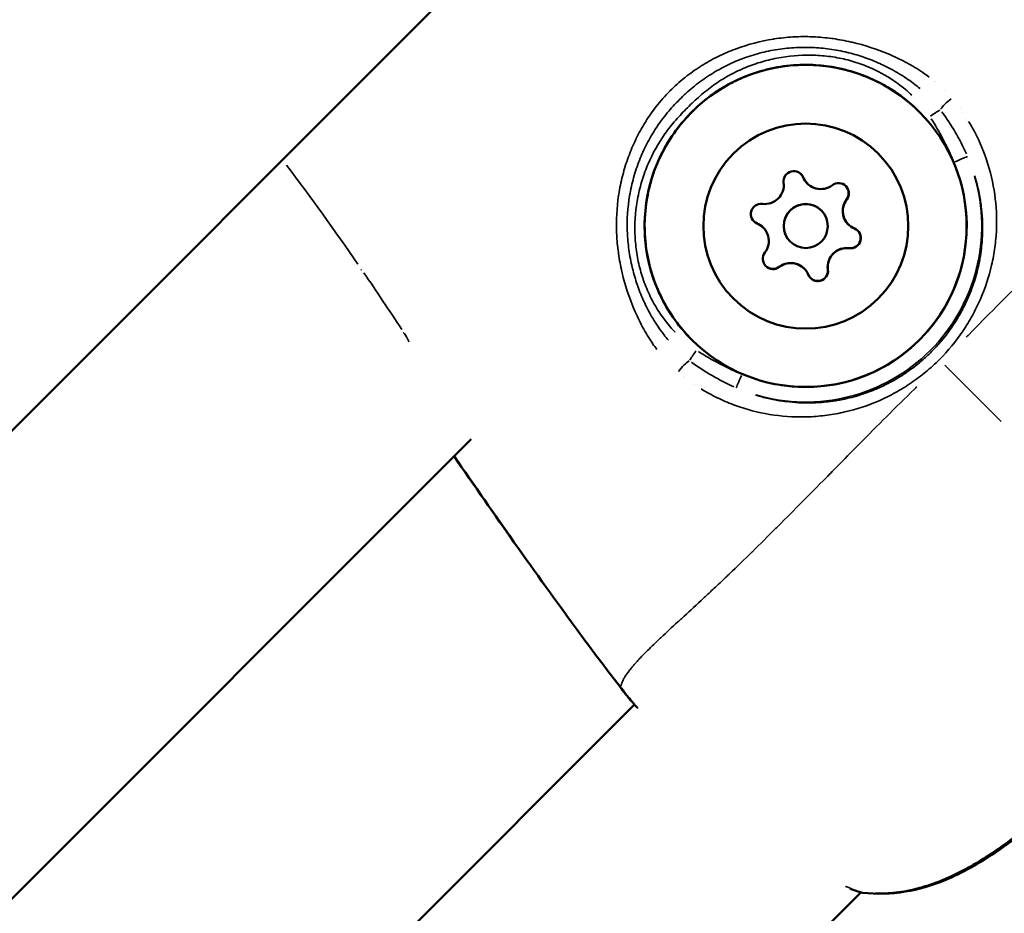
# Model space of a CAD drawing. Units: millimetres. Extents: x -946 to 40789, y 5 to 24329.
# Drawn here: x 7069 to 7136, y 6750 to 6811 of the extents above; entities that cross this region are included whole.
import ezdxf

# ---------------------------------------------------------------- set-up
doc = ezdxf.new("R2010")
doc.units = ezdxf.units.MM
doc.header["$MEASUREMENT"] = 0
doc.layers.add('Visible (ISO)', color=7, linetype='Continuous', lineweight=50)
doc.layers.add('Visible Narrow (ISO)', color=7, linetype='Continuous', lineweight=35)

msp = doc.modelspace()

# ---------------------------------------------------------------- linework, layer by layer
at = {"layer": 'Visible (ISO)'}
for p, q in [((6981.732, 6696.461), (7146.076, 6860.805)), ((7126.433, 6809.187), (7126.433, 6809.187)), ((7125.812, 6808.566), (7125.814, 6808.567)), ((7122.528, 6799.764), (7122.518, 6799.773)), ((7123.481, 6797.916), (7123.472, 6797.926)), ((7119.513, 6796.749), (7119.503, 6796.758)), ((7125.329, 6796.963), (7125.319, 6796.972)), ((7121.36, 6795.795), (7121.35, 6795.805)), ((7122.314, 6793.948), (7122.304, 6793.957)), ((7110.709, 6793.463), (7110.711, 6793.465)), ((7110.09, 6792.843), (7110.09, 6792.844)), ((6967.265, 6650.019), (7099.552, 6782.306)), ((7110.714, 6764.18), (6985.391, 6638.857)), ((7126.169, 6751.351), (6998.22, 6623.402))]:
    msp.add_line(p, q, dxfattribs=at)
msp.add_circle((7122.421, 6796.856), 1.5, dxfattribs=at)
for centre, radius, start, end in [((7121.602, 6799.912), 0.7, 22.65946, 187.34084), ((7119.62, 6799.657), 1.298, 262.65916, 7.34054), ((7121.592, 6799.921), 0.7, 22.65944, 44.44626), ((7123.436, 6800.691), 1.298, 202.65943, 225.00002), ((7123.446, 6800.682), 1.298, 202.65943, 307.34085), ((7124.658, 6799.093), 0.7, 322.65936, 127.34064), ((7124.648, 6799.103), 0.7, 322.65937, 44.44626), ((7126.237, 6797.89), 1.298, 142.65936, 225.00007), ((7126.247, 6797.881), 1.298, 142.65936, 247.34065), ((7119.364, 6797.675), 0.7, 82.65914, 247.34057), ((7122.411, 6796.865), 1.5, 44.99998, 224.99998), ((7119.355, 6797.684), 0.7, 225.55367, 247.34057), ((7118.585, 6795.84), 1.298, 44.99998, 67.34057), ((7118.595, 6795.83), 1.298, 322.65936, 67.34065), ((7125.467, 6796.046), 0.7, 262.65916, 44.44626), ((7125.477, 6796.037), 0.7, 262.65914, 67.34057), ((7120.183, 6794.618), 0.7, 142.65936, 307.34064), ((7125.212, 6794.064), 1.298, 82.65916, 187.34054), ((7125.222, 6794.055), 1.298, 82.65916, 187.34054), ((7120.174, 6794.628), 0.7, 225.55362, 307.34064), ((7121.386, 6793.039), 1.298, 44.99998, 127.34064), ((7121.395, 6793.029), 1.298, 22.65943, 127.34085), ((7123.24, 6793.799), 0.7, 202.65946, 7.34084), ((7123.23, 6793.809), 0.7, 225.55383, 7.34084), ((7111.265, 6765.851), 1.5, 217.14491, 219.43106), ((7111.272, 6765.843), 1.5, 217.14493, 219.55478), ((7126.475, 6752.819), 1.5, 250.99113, 263.26473)]:
    msp.add_arc(centre, radius, start, end, dxfattribs=at)
for centre, major_axis in [((7122.409, 6796.867), (-7.778, -7.778)), ((7122.421, 6796.856), (-4.95, -4.95))]:
    msp.add_ellipse(centre, major_axis=major_axis, ratio=0.999994, dxfattribs=at)
for points, knots in [([(7114.631, 6789.089), (7113.801, 6789.919), (7113.106, 6790.882), (7112.053, 6792.979), (7111.695, 6794.112), (7111.355, 6796.434), (7111.373, 6797.622), (7111.78, 6799.933), (7112.171, 6801.056), (7113.284, 6803.121), (7114.008, 6804.064), (7115.715, 6805.674), (7116.698, 6806.341), (7118.825, 6807.333), (7119.969, 6807.657), (7122.299, 6807.929), (7123.487, 6807.877), (7125.785, 6807.402), (7126.895, 6806.979), (7128.742, 6805.913), (7129.509, 6805.324), (7130.187, 6804.645)], [0, 0, 0, 0, 0.32, 0.32, 0.64, 0.64, 0.959999, 0.959999, 1.28, 1.28, 1.6, 1.6, 1.92, 1.92, 2.240001, 2.240001, 2.560001, 2.560001, 2.880001, 2.880001, 3.141593, 3.141593, 3.141593, 3.141593]), ([(7143.963, 6761.163), (7141.505, 6758.953), (7139.037, 6756.731), (7136.036, 6754.529), (7135.683, 6754.279), (7134.246, 6753.314), (7133.11, 6752.666), (7131.046, 6751.822), (7130.127, 6751.551), (7128.233, 6751.24), (7127.243, 6751.218), (7126.299, 6751.329)], [0, 0, 0, 0, 0.992383, 0.992383, 1.122821, 1.122821, 1.51614, 1.51614, 1.8123, 1.8123, 2.129049, 2.129049, 2.129049, 2.129049])]:
    msp.add_open_spline(points, degree=3, knots=knots, dxfattribs=at)
for points in [[(7106.797, 6769.283), (7103.927, 6773.187), (7101.143, 6777.155), (7098.388, 6781.142)], [(7103.439, 6773.931), (7101.736, 6776.322), (7100.058, 6778.729), (7098.39, 6781.144)], [(7107.765, 6767.974), (7107.441, 6768.409), (7107.119, 6768.846), (7106.797, 6769.283)], [(7109.74, 6765.378), (7109.081, 6766.243), (7108.414, 6767.101), (7107.765, 6767.974)], [(7110.069, 6764.945), (7109.96, 6765.089), (7109.85, 6765.234), (7109.74, 6765.378)], [(7110.076, 6764.938), (7109.967, 6765.082), (7109.857, 6765.227), (7109.747, 6765.371)], [(7110.713, 6764.179), (7110.46, 6764.473), (7110.255, 6764.717), (7110.106, 6764.898)], [(7110.915, 6763.947), (7110.574, 6764.34), (7110.302, 6764.662), (7110.115, 6764.888)], [(7125.986, 6751.401), (7125.808, 6751.462), (7125.627, 6751.529), (7125.441, 6751.603)]]:
    msp.add_open_spline(points, degree=3, dxfattribs=at)
at = {"layer": 'Visible Narrow (ISO)'}
for p, q in [((7128.918, 6808.215), (7128.918, 6808.215)), ((7129.871, 6807.689), (7129.871, 6807.689)), ((7133.137, 6804.626), (7133.137, 6804.626)), ((7133.722, 6803.704), (7133.722, 6803.704)), ((7122.247, 6800.182), (7122.239, 6800.191)), ((7125.214, 6798.669), (7125.206, 6798.678)), ((7119.094, 6797.029), (7119.086, 6797.038)), ((7125.387, 6795.343), (7125.378, 6795.352)), ((7120.607, 6794.062), (7120.599, 6794.071)), ((7123.933, 6793.889), (7123.925, 6793.898)), ((7111.491, 6789.566), (7111.491, 6789.566)), ((7111.977, 6788.802), (7111.977, 6788.802)), ((7114.116, 6786.533), (7114.116, 6786.533)), ((7114.846, 6786.006), (7114.846, 6786.006))]:
    msp.add_line(p, q, dxfattribs=at)
for centre, major_axis, ratio, start_param, end_param in [((7132.796, 6807.694), (-2.823, -0.067), 0.99999, 6.283161, 6.283184), ((7132.782, 6807.708), (-1.526, -1), 0.999801, 0.000005, 0.000096), ((7132.782, 6807.708), (-0.854, -1.613), 0.99982, 0.000006, 0.000106), ((7132.321, 6805.277), (0.758, 0.652), 0.199478, 1.372192, 2.520776), ((7130.896, 6804.33), (0.834, 0.552), 0.003315, 0.595888, 1.520124), ((7132.796, 6807.694), (-2.819, -0.163), 0.999975, 1.570777, 1.570795), ((7132.55, 6801.215), (0.919, 0.394), 0.00314, 0.112957, 1.495258), ((7122.407, 6796.869), (11.061, 4.74), 0.999996, 4.021697, 6.16416), ((7122.405, 6796.871), (-4.346, -10.142), 0.999996, 0.119026, 2.261489), ((7093.172, 6794.636), (-1.237, -0.848), 0.003325, 0.399887, 0.475027), ((7096.07, 6790.307), (-1.255, -0.822), 0.003311, 0.411801, 0.476011), ((7111.716, 6786.347), (0.346, 2.333), 0.999937, 6.283151, 6.283183), ((7114.946, 6788.38), (0.552, 0.834), 0.003315, 1.621469, 2.545704), ((7113.999, 6786.956), (0.652, 0.758), 0.199493, 0.620819, 1.769399), ((7111.716, 6786.347), (2.348, 0.226), 0.999959, 6.283156, 6.283184), ((7118.061, 6786.727), (-0.394, -0.919), 0.00314, 4.787927, 6.170228), ((7111.265, 6765.851), (-1.196, -0.906), 0.003351, 0.00203, 0.03857), ((7111.272, 6765.843), (-1.196, -0.906), 0.003351, 0.000609, 0.011578), ((7111.272, 6765.843), (-1.157, -0.955), 0.956666, 6.241623, 6.280998), ((7111.265, 6765.851), (-1.159, -0.953), 0.958605, 0.001775, 0.033717), ((7126.475, 6752.819), (-0.489, -1.418), 0.786083, 0.00939, 0.17847), ((7126.475, 6752.819), (-0.176, -1.49), 0.492839, 6.156774, 6.276532)]:
    msp.add_ellipse(centre, major_axis=major_axis, ratio=ratio, start_param=start_param, end_param=end_param, dxfattribs=at)
for points, knots in [([(7112.244, 6788.431), (7112.145, 6788.563), (7112.049, 6788.698), (7111.955, 6788.834), (7111.949, 6788.843), (7111.943, 6788.853), (7111.936, 6788.862), (7111.697, 6789.214), (7111.475, 6789.581), (7111.269, 6789.96), (7111.261, 6789.974), (7111.253, 6789.989), (7111.246, 6790.003), (7111.044, 6790.38), (7110.861, 6790.763), (7110.695, 6791.152), (7110.687, 6791.171), (7110.679, 6791.19), (7110.671, 6791.208), (7110.337, 6792.002), (7110.072, 6792.82), (7109.874, 6793.661), (7109.868, 6793.686), (7109.862, 6793.711), (7109.857, 6793.736), (7109.763, 6794.144), (7109.685, 6794.559), (7109.626, 6794.975), (7109.622, 6795.002), (7109.618, 6795.028), (7109.615, 6795.054), (7109.558, 6795.47), (7109.519, 6795.886), (7109.499, 6796.302), (7109.498, 6796.328), (7109.496, 6796.354), (7109.495, 6796.38), (7109.459, 6797.239), (7109.503, 6798.098), (7109.631, 6798.955), (7109.635, 6798.978), (7109.638, 6799.002), (7109.642, 6799.025), (7109.707, 6799.443), (7109.792, 6799.862), (7109.897, 6800.272), (7109.902, 6800.294), (7109.908, 6800.316), (7109.914, 6800.338), (7110.02, 6800.747), (7110.144, 6801.148), (7110.287, 6801.542), (7110.295, 6801.563), (7110.303, 6801.585), (7110.312, 6801.607), (7110.456, 6801.998), (7110.618, 6802.383), (7110.799, 6802.759), (7110.81, 6802.782), (7110.821, 6802.805), (7110.832, 6802.828), (7111.015, 6803.202), (7111.217, 6803.57), (7111.438, 6803.928), (7111.453, 6803.951), (7111.467, 6803.974), (7111.482, 6803.997), (7111.707, 6804.357), (7111.947, 6804.7), (7112.207, 6805.03), (7112.493, 6805.394), (7112.801, 6805.741), (7113.127, 6806.07), (7113.131, 6806.074), (7113.134, 6806.077), (7113.138, 6806.081), (7113.452, 6806.397), (7113.787, 6806.7), (7114.135, 6806.981), (7114.147, 6806.991), (7114.159, 6807), (7114.172, 6807.01), (7114.509, 6807.28), (7114.859, 6807.529), (7115.221, 6807.758), (7115.238, 6807.769), (7115.255, 6807.78), (7115.271, 6807.79), (7115.631, 6808.016), (7116.002, 6808.223), (7116.385, 6808.413), (7116.402, 6808.421), (7116.419, 6808.43), (7116.436, 6808.438), (7116.82, 6808.626), (7117.217, 6808.796), (7117.617, 6808.946), (7117.634, 6808.952), (7117.65, 6808.958), (7117.667, 6808.964), (7118.487, 6809.267), (7119.33, 6809.488), (7120.195, 6809.626), (7120.213, 6809.629), (7120.231, 6809.631), (7120.25, 6809.634), (7120.673, 6809.7), (7121.103, 6809.746), (7121.531, 6809.771), (7121.552, 6809.772), (7121.572, 6809.773), (7121.592, 6809.774), (7122.018, 6809.797), (7122.442, 6809.799), (7122.866, 6809.782), (7122.888, 6809.782), (7122.91, 6809.781), (7122.932, 6809.78), (7123.354, 6809.761), (7123.774, 6809.722), (7124.194, 6809.666), (7124.217, 6809.663), (7124.24, 6809.659), (7124.262, 6809.656), (7124.681, 6809.598), (7125.101, 6809.52), (7125.516, 6809.426), (7125.538, 6809.421), (7125.56, 6809.415), (7125.581, 6809.41), (7126.433, 6809.212), (7127.257, 6808.946), (7128.056, 6808.61), (7128.072, 6808.603), (7128.089, 6808.596), (7128.106, 6808.589), (7128.498, 6808.423), (7128.884, 6808.239), (7129.262, 6808.037), (7129.275, 6808.03), (7129.288, 6808.023), (7129.301, 6808.016), (7129.682, 6807.81), (7130.053, 6807.586), (7130.408, 6807.344), (7130.417, 6807.339), (7130.425, 6807.333), (7130.434, 6807.327), (7130.571, 6807.233), (7130.707, 6807.136), (7130.84, 6807.036)], [0.00216448, 0.00216448, 0.00216448, 0.00216448, 0.00267134, 0.00267134, 0.00267134, 0.0027056, 0.0027056, 0.0027056, 0.004009, 0.004009, 0.004009, 0.0040584, 0.0040584, 0.0040584, 0.00534905, 0.00534905, 0.00534905, 0.0054112, 0.0054112, 0.0054112, 0.00803928, 0.00803928, 0.00803928, 0.0081168, 0.0081168, 0.0081168, 0.00938914, 0.00938914, 0.00938914, 0.0094696, 0.0094696, 0.0094696, 0.01074239, 0.01074239, 0.01074239, 0.0108224, 0.0108224, 0.0108224, 0.01345543, 0.01345543, 0.01345543, 0.013528, 0.013528, 0.013528, 0.01481114, 0.01481114, 0.01481114, 0.0148808, 0.0148808, 0.0148808, 0.01616229, 0.01616229, 0.01616229, 0.0162336, 0.0162336, 0.0162336, 0.01750885, 0.01750885, 0.01750885, 0.0175864, 0.0175864, 0.0175864, 0.01885671, 0.01885671, 0.01885671, 0.0189392, 0.0189392, 0.0189392, 0.02022152, 0.02022152, 0.02022152, 0.02162903, 0.02162903, 0.02162903, 0.0216448, 0.0216448, 0.0216448, 0.0229976, 0.0229976, 0.0229976, 0.02304449, 0.02304449, 0.02304449, 0.0243504, 0.0243504, 0.0243504, 0.0244106, 0.0244106, 0.0244106, 0.0257032, 0.0257032, 0.0257032, 0.02576066, 0.02576066, 0.02576066, 0.027056, 0.027056, 0.027056, 0.02710907, 0.02710907, 0.02710907, 0.0297616, 0.0297616, 0.0297616, 0.02981721, 0.02981721, 0.02981721, 0.0311144, 0.0311144, 0.0311144, 0.03117621, 0.03117621, 0.03117621, 0.0324672, 0.0324672, 0.0324672, 0.03253432, 0.03253432, 0.03253432, 0.03382, 0.03382, 0.03382, 0.03388941, 0.03388941, 0.03388941, 0.0351728, 0.0351728, 0.0351728, 0.03524084, 0.03524084, 0.03524084, 0.0378784, 0.0378784, 0.0378784, 0.03793427, 0.03793427, 0.03793427, 0.0392312, 0.0392312, 0.0392312, 0.03927615, 0.03927615, 0.03927615, 0.040584, 0.040584, 0.040584, 0.0406153, 0.0406153, 0.0406153, 0.04112512, 0.04112512, 0.04112512, 0.04112512]), ([(7153.82, 6809.476), (7153.812, 6809.474), (7153.804, 6809.473), (7153.795, 6809.471), (7153.784, 6809.468), (7153.773, 6809.466), (7153.76, 6809.463), (7153.744, 6809.459), (7153.727, 6809.454), (7153.708, 6809.449), (7153.696, 6809.445), (7153.684, 6809.441), (7153.671, 6809.437), (7153.649, 6809.431), (7153.626, 6809.423), (7153.6, 6809.413), (7153.587, 6809.408), (7153.573, 6809.403), (7153.559, 6809.397), (7153.531, 6809.386), (7153.503, 6809.374), (7153.473, 6809.36), (7153.427, 6809.339), (7153.378, 6809.314), (7153.326, 6809.285), (7153.311, 6809.277), (7153.295, 6809.268), (7153.279, 6809.259), (7153.242, 6809.237), (7153.204, 6809.214), (7153.164, 6809.188), (7153.05, 6809.116), (7152.927, 6809.029), (7152.795, 6808.927), (7152.715, 6808.865), (7152.631, 6808.798), (7152.544, 6808.725), (7152.488, 6808.678), (7152.429, 6808.628), (7152.369, 6808.576), (7152.356, 6808.564), (7152.342, 6808.552), (7152.328, 6808.54), (7152.291, 6808.507), (7152.253, 6808.473), (7152.215, 6808.439), (7152.176, 6808.405), (7152.139, 6808.37), (7152.101, 6808.335), (7152.031, 6808.271), (7151.96, 6808.205), (7151.887, 6808.135), (7151.8, 6808.052), (7151.71, 6807.965), (7151.618, 6807.874), (7151.353, 6807.613), (7151.069, 6807.321), (7150.765, 6807.003), (7150.682, 6806.914), (7150.596, 6806.824), (7150.509, 6806.732), (7150.181, 6806.383), (7149.831, 6806.005), (7149.458, 6805.602), (7149.377, 6805.514), (7149.295, 6805.425), (7149.212, 6805.335), (7148.827, 6804.917), (7148.42, 6804.475), (7147.99, 6804.01), (7147.901, 6803.914), (7147.811, 6803.817), (7147.72, 6803.719), (7147.509, 6803.492), (7147.293, 6803.261), (7147.071, 6803.025), (7146.944, 6802.889), (7146.798, 6802.734), (7146.691, 6802.621), (7146.632, 6802.559), (7146.574, 6802.496), (7146.514, 6802.434), (7146.472, 6802.389), (7146.43, 6802.345), (7146.387, 6802.3), (7146.311, 6802.219), (7146.234, 6802.138), (7146.156, 6802.057), (7145.68, 6801.558), (7145.186, 6801.047), (7144.677, 6800.527), (7144.67, 6800.52), (7144.664, 6800.513), (7144.657, 6800.507), (7144.142, 6799.98), (7143.61, 6799.443), (7143.062, 6798.894), (7143.004, 6798.836), (7142.946, 6798.778), (7142.888, 6798.719), (7141.846, 6797.676), (7140.749, 6796.594), (7139.604, 6795.466), (7139.464, 6795.327), (7139.322, 6795.188), (7139.18, 6795.048), (7138.712, 6794.587), (7138.234, 6794.118), (7137.749, 6793.642), (7137.599, 6793.494), (7137.448, 6793.346), (7137.296, 6793.197), (7136.682, 6792.592), (7136.055, 6791.972), (7135.418, 6791.331), (7134.808, 6790.718), (7134.188, 6790.086), (7133.554, 6789.435), (7133.498, 6789.378), (7133.443, 6789.321), (7133.388, 6789.264)], [0.0950057, 0.0950057, 0.0950057, 0.0950057, 0.100267, 0.100267, 0.100267, 0.1069135, 0.1069135, 0.1069135, 0.1158502, 0.1158502, 0.1158502, 0.1217983, 0.1217983, 0.1217983, 0.1314752, 0.1314752, 0.1314752, 0.136683, 0.136683, 0.136683, 0.1466662, 0.1466662, 0.1466662, 0.1619075, 0.1619075, 0.1619075, 0.1664526, 0.1664526, 0.1664526, 0.1770924, 0.1770924, 0.1770924, 0.2075249, 0.2075249, 0.2075249, 0.2259917, 0.2259917, 0.2259917, 0.2380834, 0.2380834, 0.2380834, 0.2408765, 0.2408765, 0.2408765, 0.2483188, 0.2483188, 0.2483188, 0.2557612, 0.2557612, 0.2557612, 0.2692616, 0.2692616, 0.2692616, 0.2855308, 0.2855308, 0.2855308, 0.3321548, 0.3321548, 0.3321548, 0.3450699, 0.3450699, 0.3450699, 0.3939725, 0.3939725, 0.3939725, 0.404609, 0.404609, 0.404609, 0.4539539, 0.4539539, 0.4539539, 0.4641481, 0.4641481, 0.4641481, 0.4877859, 0.4877859, 0.4877859, 0.50136, 0.50136, 0.50136, 0.5088024, 0.5088024, 0.5088024, 0.514106, 0.514106, 0.514106, 0.5236872, 0.5236872, 0.5236872, 0.5824684, 0.5824684, 0.5824684, 0.5832263, 0.5832263, 0.5832263, 0.6427654, 0.6427654, 0.6427654, 0.6490612, 0.6490612, 0.6490612, 0.7618436, 0.7618436, 0.7618436, 0.7757105, 0.7757105, 0.7757105, 0.8213827, 0.8213827, 0.8213827, 0.8355227, 0.8355227, 0.8355227, 0.8927879, 0.8927879, 0.8927879, 0.9475785, 0.9475785, 0.9475785, 0.9523687, 0.9523687, 0.9523687, 0.9523687]), ([(7113.033, 6789.054), (7112.925, 6789.182), (7112.82, 6789.313), (7112.718, 6789.446), (7112.701, 6789.467), (7112.685, 6789.488), (7112.669, 6789.51), (7112.414, 6789.847), (7112.177, 6790.202), (7111.961, 6790.565), (7111.763, 6790.898), (7111.582, 6791.24), (7111.417, 6791.591), (7111.404, 6791.618), (7111.392, 6791.645), (7111.379, 6791.672), (7111.216, 6792.026), (7111.069, 6792.388), (7110.939, 6792.754), (7110.93, 6792.78), (7110.921, 6792.806), (7110.912, 6792.831), (7110.783, 6793.202), (7110.672, 6793.578), (7110.579, 6793.959), (7110.574, 6793.981), (7110.568, 6794.002), (7110.563, 6794.023), (7110.466, 6794.427), (7110.39, 6794.83), (7110.334, 6795.237), (7110.28, 6795.632), (7110.244, 6796.031), (7110.228, 6796.43), (7110.227, 6796.446), (7110.226, 6796.461), (7110.226, 6796.476), (7110.196, 6797.293), (7110.248, 6798.121), (7110.384, 6798.932), (7110.384, 6798.936), (7110.385, 6798.94), (7110.386, 6798.945), (7110.455, 6799.353), (7110.545, 6799.761), (7110.655, 6800.159), (7110.767, 6800.561), (7110.898, 6800.956), (7111.05, 6801.341), (7111.201, 6801.727), (7111.372, 6802.104), (7111.563, 6802.473), (7111.754, 6802.842), (7111.966, 6803.204), (7112.197, 6803.554), (7112.201, 6803.56), (7112.205, 6803.566), (7112.209, 6803.572), (7112.442, 6803.924), (7112.694, 6804.261), (7112.959, 6804.582), (7113.218, 6804.894), (7113.49, 6805.192), (7113.777, 6805.479), (7113.781, 6805.483), (7113.784, 6805.486), (7113.788, 6805.49), (7114.076, 6805.778), (7114.378, 6806.055), (7114.696, 6806.318), (7115.018, 6806.585), (7115.354, 6806.835), (7115.703, 6807.066), (7116.054, 6807.299), (7116.418, 6807.514), (7116.792, 6807.708), (7117.163, 6807.9), (7117.543, 6808.073), (7117.931, 6808.225), (7118.319, 6808.378), (7118.713, 6808.509), (7119.115, 6808.62), (7119.516, 6808.731), (7119.926, 6808.822), (7120.337, 6808.891), (7120.343, 6808.892), (7120.35, 6808.894), (7120.357, 6808.895), (7120.771, 6808.964), (7121.187, 6809.011), (7121.605, 6809.036), (7122.004, 6809.061), (7122.405, 6809.065), (7122.803, 6809.05), (7122.823, 6809.05), (7122.843, 6809.049), (7122.863, 6809.048), (7123.257, 6809.032), (7123.653, 6808.996), (7124.044, 6808.942), (7124.452, 6808.885), (7124.856, 6808.809), (7125.257, 6808.712), (7125.287, 6808.705), (7125.318, 6808.697), (7125.348, 6808.69), (7125.717, 6808.598), (7126.083, 6808.49), (7126.441, 6808.366), (7126.478, 6808.353), (7126.515, 6808.34), (7126.552, 6808.327), (7126.909, 6808.2), (7127.258, 6808.057), (7127.6, 6807.899), (7127.635, 6807.883), (7127.67, 6807.867), (7127.704, 6807.85), (7128.079, 6807.673), (7128.445, 6807.478), (7128.8, 6807.262), (7129.127, 6807.064), (7129.446, 6806.849), (7129.753, 6806.617), (7129.781, 6806.597), (7129.808, 6806.576), (7129.835, 6806.556), (7129.968, 6806.453), (7130.098, 6806.349), (7130.225, 6806.241)], [0.00200657, 0.00200657, 0.00200657, 0.00200657, 0.00250822, 0.00250822, 0.00250822, 0.00258852, 0.00258852, 0.00258852, 0.00385461, 0.00385461, 0.00385461, 0.00501643, 0.00501643, 0.00501643, 0.00510625, 0.00510625, 0.00510625, 0.00627054, 0.00627054, 0.00627054, 0.00635155, 0.00635155, 0.00635155, 0.00752465, 0.00752465, 0.00752465, 0.00759034, 0.00759034, 0.00759034, 0.00882928, 0.00882928, 0.00882928, 0.01003286, 0.01003286, 0.01003286, 0.01007866, 0.01007866, 0.01007866, 0.01254108, 0.01254108, 0.01254108, 0.01255454, 0.01255454, 0.01255454, 0.01379518, 0.01379518, 0.01379518, 0.01504929, 0.01504929, 0.01504929, 0.0163034, 0.0163034, 0.0163034, 0.01755751, 0.01755751, 0.01755751, 0.01757996, 0.01757996, 0.01757996, 0.018841, 0.018841, 0.018841, 0.02006572, 0.02006572, 0.02006572, 0.02008144, 0.02008144, 0.02008144, 0.02131344, 0.02131344, 0.02131344, 0.02256625, 0.02256625, 0.02256625, 0.02382805, 0.02382805, 0.02382805, 0.025077, 0.025077, 0.025077, 0.02632454, 0.02632454, 0.02632454, 0.02757024, 0.02757024, 0.02757024, 0.02759037, 0.02759037, 0.02759037, 0.02884448, 0.02884448, 0.02884448, 0.03003911, 0.03003911, 0.03003911, 0.03009858, 0.03009858, 0.03009858, 0.03127837, 0.03127837, 0.03127837, 0.03251295, 0.03251295, 0.03251295, 0.0326068, 0.0326068, 0.0326068, 0.0337431, 0.0337431, 0.0337431, 0.03386091, 0.03386091, 0.03386091, 0.03499934, 0.03499934, 0.03499934, 0.03511502, 0.03511502, 0.03511502, 0.03636912, 0.03636912, 0.03636912, 0.03752118, 0.03752118, 0.03752118, 0.03762323, 0.03762323, 0.03762323, 0.03812487, 0.03812487, 0.03812487, 0.03812487]), ([(7129.665, 6805.79), (7129.55, 6805.9), (7129.433, 6806.006), (7129.314, 6806.109), (7128.717, 6806.623), (7128.064, 6807.058), (7127.356, 6807.417), (7127.001, 6807.597), (7126.636, 6807.756), (7126.266, 6807.891), (7125.897, 6808.027), (7125.521, 6808.141), (7125.14, 6808.233), (7124.759, 6808.325), (7124.373, 6808.396), (7123.98, 6808.446), (7123.588, 6808.496), (7123.189, 6808.524), (7122.794, 6808.531), (7122.004, 6808.545), (7121.222, 6808.475), (7120.447, 6808.324), (7120.059, 6808.249), (7119.671, 6808.153), (7119.293, 6808.037), (7118.914, 6807.921), (7118.544, 6807.787), (7118.183, 6807.633), (7117.822, 6807.479), (7117.469, 6807.306), (7117.125, 6807.114), (7116.781, 6806.921), (7116.444, 6806.708), (7116.121, 6806.478), (7115.798, 6806.248), (7115.49, 6806.002), (7115.194, 6805.745), (7114.898, 6805.487), (7114.614, 6805.218), (7114.337, 6804.941), (7114.06, 6804.664), (7113.79, 6804.379), (7113.532, 6804.083), (7113.274, 6803.787), (7113.028, 6803.479), (7112.797, 6803.154), (7112.336, 6802.506), (7111.953, 6801.819), (7111.645, 6801.097), (7111.491, 6800.736), (7111.356, 6800.366), (7111.24, 6799.988), (7111.124, 6799.609), (7111.028, 6799.222), (7110.953, 6798.835), (7110.802, 6798.061), (7110.732, 6797.278), (7110.745, 6796.485), (7110.752, 6796.089), (7110.78, 6795.691), (7110.83, 6795.3), (7110.879, 6794.909), (7110.95, 6794.522), (7111.042, 6794.14), (7111.135, 6793.757), (7111.249, 6793.379), (7111.386, 6793.006), (7111.524, 6792.633), (7111.682, 6792.269), (7111.861, 6791.918), (7112.039, 6791.566), (7112.238, 6791.226), (7112.457, 6790.897), (7112.677, 6790.569), (7112.919, 6790.25), (7113.178, 6789.951), (7113.281, 6789.831), (7113.388, 6789.714), (7113.497, 6789.6)], [0.00190926, 0.00190926, 0.00190926, 0.00190926, 0.00238658, 0.00238658, 0.00238658, 0.00477316, 0.00477316, 0.00477316, 0.00596645, 0.00596645, 0.00596645, 0.00715974, 0.00715974, 0.00715974, 0.00835303, 0.00835303, 0.00835303, 0.00954632, 0.00954632, 0.00954632, 0.0119329, 0.0119329, 0.0119329, 0.01312619, 0.01312619, 0.01312619, 0.01431947, 0.01431947, 0.01431947, 0.01551276, 0.01551276, 0.01551276, 0.01670605, 0.01670605, 0.01670605, 0.01789934, 0.01789934, 0.01789934, 0.01909263, 0.01909263, 0.01909263, 0.02028592, 0.02028592, 0.02028592, 0.02147921, 0.02147921, 0.02147921, 0.02386579, 0.02386579, 0.02386579, 0.02505908, 0.02505908, 0.02505908, 0.02625237, 0.02625237, 0.02625237, 0.02863895, 0.02863895, 0.02863895, 0.02983224, 0.02983224, 0.02983224, 0.03102553, 0.03102553, 0.03102553, 0.03221882, 0.03221882, 0.03221882, 0.03341211, 0.03341211, 0.03341211, 0.0346054, 0.0346054, 0.0346054, 0.03579869, 0.03579869, 0.03579869, 0.036276, 0.036276, 0.036276, 0.036276]), ([(7133.544, 6804.004), (7133.63, 6803.864), (7133.713, 6803.723), (7134.192, 6802.87), (7134.518, 6802.133), (7135.031, 6800.608), (7135.219, 6799.812), (7135.442, 6798.221), (7135.48, 6797.42), (7135.428, 6796.209), (7135.392, 6795.801), (7135.282, 6794.991), (7135.209, 6794.591), (7134.936, 6793.403), (7134.683, 6792.629), (7134.189, 6791.495), (7134.006, 6791.121), (7133.6, 6790.385), (7133.382, 6790.029), (7132.679, 6788.992), (7132.15, 6788.343), (7131.254, 6787.445), (7130.94, 6787.161), (7130.293, 6786.627), (7129.958, 6786.377), (7129.269, 6785.908), (7128.914, 6785.69), (7128.182, 6785.284), (7127.805, 6785.098), (7126.664, 6784.599), (7125.885, 6784.343), (7124.686, 6784.068), (7124.28, 6783.994), (7123.471, 6783.884), (7123.067, 6783.849), (7121.857, 6783.797), (7121.052, 6783.834), (7119.444, 6784.061), (7118.662, 6784.247), (7117.521, 6784.631), (7117.146, 6784.777), (7116.407, 6785.106), (7116.041, 6785.29), (7115.542, 6785.57), (7115.402, 6785.653), (7115.263, 6785.738)], [0.02565346, 0.02565346, 0.02565346, 0.02565346, 0.02615399, 0.02615399, 0.02865664, 0.02865664, 0.03115928, 0.03115928, 0.03366193, 0.03366193, 0.03491325, 0.03491325, 0.03616457, 0.03616457, 0.03866722, 0.03866722, 0.03991854, 0.03991854, 0.04116987, 0.04116987, 0.04367251, 0.04367251, 0.04492384, 0.04492384, 0.04617516, 0.04617516, 0.04742648, 0.04742648, 0.0486778, 0.0486778, 0.05118045, 0.05118045, 0.05243177, 0.05243177, 0.0536831, 0.0536831, 0.05618574, 0.05618574, 0.05868839, 0.05868839, 0.05993971, 0.05993971, 0.06119103, 0.06119103, 0.06169156, 0.06169156, 0.06169156, 0.06169156]), ([(7118.99, 6785.314), (7119.102, 6785.279), (7119.215, 6785.246), (7119.328, 6785.215), (7119.611, 6785.137), (7119.897, 6785.068), (7120.187, 6785.011), (7120.333, 6784.981), (7120.48, 6784.955), (7120.628, 6784.931), (7120.774, 6784.908), (7120.919, 6784.887), (7121.065, 6784.869), (7121.652, 6784.796), (7122.241, 6784.766), (7122.832, 6784.78), (7123.204, 6784.789), (7123.578, 6784.815), (7123.952, 6784.859), (7124.171, 6784.885), (7124.391, 6784.917), (7124.61, 6784.955), (7124.762, 6784.981), (7124.914, 6785.011), (7125.065, 6785.043), (7125.502, 6785.137), (7125.933, 6785.254), (7126.358, 6785.397), (7126.644, 6785.493), (7126.927, 6785.6), (7127.208, 6785.718), (7127.211, 6785.719), (7127.214, 6785.721), (7127.218, 6785.722), (7127.495, 6785.839), (7127.771, 6785.968), (7128.041, 6786.108), (7128.112, 6786.145), (7128.183, 6786.182), (7128.253, 6786.22), (7128.59, 6786.403), (7128.917, 6786.601), (7129.234, 6786.814), (7129.36, 6786.899), (7129.484, 6786.986), (7129.607, 6787.076), (7129.793, 6787.212), (7129.976, 6787.354), (7130.155, 6787.501), (7130.214, 6787.55), (7130.273, 6787.599), (7130.331, 6787.649), (7130.565, 6787.85), (7130.793, 6788.061), (7131.013, 6788.281), (7131.453, 6788.723), (7131.854, 6789.193), (7132.216, 6789.691), (7132.304, 6789.812), (7132.39, 6789.935), (7132.474, 6790.06), (7132.561, 6790.19), (7132.646, 6790.322), (7132.729, 6790.456), (7132.847, 6790.649), (7132.96, 6790.845), (7133.068, 6791.045), (7133.107, 6791.117), (7133.145, 6791.19), (7133.183, 6791.263), (7133.32, 6791.532), (7133.447, 6791.803), (7133.562, 6792.077), (7133.682, 6792.361), (7133.789, 6792.647), (7133.886, 6792.936), (7134.026, 6793.357), (7134.142, 6793.783), (7134.234, 6794.214), (7134.266, 6794.365), (7134.296, 6794.517), (7134.322, 6794.669), (7134.359, 6794.884), (7134.391, 6795.101), (7134.417, 6795.319), (7134.461, 6795.692), (7134.487, 6796.065), (7134.496, 6796.435), (7134.496, 6796.44), (7134.496, 6796.444), (7134.496, 6796.449), (7134.51, 6797.04), (7134.48, 6797.626), (7134.408, 6798.209), (7134.39, 6798.352), (7134.37, 6798.494), (7134.347, 6798.637), (7134.323, 6798.785), (7134.297, 6798.932), (7134.268, 6799.08), (7134.225, 6799.295), (7134.176, 6799.51), (7134.121, 6799.724), (7134.102, 6799.798), (7134.083, 6799.871), (7134.062, 6799.944), (7134.031, 6800.058), (7133.998, 6800.172), (7133.963, 6800.285)], [0.02342876, 0.02342876, 0.02342876, 0.02342876, 0.02380351, 0.02380351, 0.02380351, 0.0247404, 0.0247404, 0.0247404, 0.02521247, 0.02521247, 0.02521247, 0.02567729, 0.02567729, 0.02567729, 0.02755107, 0.02755107, 0.02755107, 0.02873322, 0.02873322, 0.02873322, 0.02942485, 0.02942485, 0.02942485, 0.02990521, 0.02990521, 0.02990521, 0.03129863, 0.03129863, 0.03129863, 0.03223552, 0.03223552, 0.03223552, 0.03224661, 0.03224661, 0.03224661, 0.03317241, 0.03317241, 0.03317241, 0.03341524, 0.03341524, 0.03341524, 0.0345832, 0.0345832, 0.0345832, 0.03504619, 0.03504619, 0.03504619, 0.03575051, 0.03575051, 0.03575051, 0.03598308, 0.03598308, 0.03598308, 0.03691719, 0.03691719, 0.03691719, 0.03879376, 0.03879376, 0.03879376, 0.03925121, 0.03925121, 0.03925121, 0.03973065, 0.03973065, 0.03973065, 0.04041888, 0.04041888, 0.04041888, 0.04066754, 0.04066754, 0.04066754, 0.04158753, 0.04158753, 0.04158753, 0.04254132, 0.04254132, 0.04254132, 0.0439292, 0.0439292, 0.0439292, 0.0444151, 0.0444151, 0.0444151, 0.0451015, 0.0451015, 0.0451015, 0.04627463, 0.04627463, 0.04627463, 0.04628888, 0.04628888, 0.04628888, 0.04816266, 0.04816266, 0.04816266, 0.04862245, 0.04862245, 0.04862245, 0.04909955, 0.04909955, 0.04909955, 0.04979671, 0.04979671, 0.04979671, 0.05003644, 0.05003644, 0.05003644, 0.05041119, 0.05041119, 0.05041119, 0.05041119]), ([(7095.313, 6788.954), (7095.303, 6788.973), (7095.294, 6788.992), (7095.284, 6789.011), (7095.282, 6789.016), (7095.279, 6789.021), (7095.276, 6789.026), (7095.188, 6789.2), (7095.089, 6789.373), (7094.98, 6789.543)], [0.0045580676, 0.0045580676, 0.0045580676, 0.0045580676, 0.0046240853, 0.0046240853, 0.0046240853, 0.0046416316, 0.0046416316, 0.0046416316, 0.0052464268, 0.0052464268, 0.0052464268, 0.0052464268]), ([(7135.772, 6783.504), (7135.584, 6783.692), (7135.396, 6783.881), (7135.208, 6784.069), (7135.108, 6784.168), (7135.008, 6784.268), (7134.909, 6784.368), (7134.55, 6784.726), (7134.193, 6785.083), (7133.837, 6785.439), (7133.694, 6785.582), (7133.552, 6785.724), (7133.41, 6785.867), (7133.121, 6786.156), (7132.832, 6786.445), (7132.544, 6786.732), (7132.338, 6786.938), (7132.133, 6787.143), (7131.927, 6787.348)], [0.000027002, 0.000027002, 0.000027002, 0.000027002, 0.000825515, 0.000825515, 0.000825515, 0.00124947, 0.00124947, 0.00124947, 0.002777555, 0.002777555, 0.002777555, 0.003390032, 0.003390032, 0.003390032, 0.004635977, 0.004635977, 0.004635977, 0.005528108, 0.005528108, 0.005528108, 0.005528108]), ([(7130.011, 6785.887), (7129.955, 6785.833), (7129.899, 6785.778), (7129.843, 6785.723), (7129.192, 6785.089), (7128.559, 6784.469), (7127.946, 6783.859), (7127.305, 6783.222), (7126.685, 6782.595), (7126.081, 6781.981), (7125.931, 6781.829), (7125.782, 6781.677), (7125.634, 6781.526), (7125.158, 6781.042), (7124.69, 6780.565), (7124.229, 6780.097), (7124.089, 6779.954), (7123.949, 6779.812), (7123.81, 6779.671), (7122.682, 6778.527), (7121.601, 6777.431), (7120.557, 6776.389), (7120.499, 6776.33), (7120.44, 6776.272), (7120.382, 6776.213), (7119.833, 6775.666), (7119.296, 6775.134), (7118.769, 6774.618), (7118.763, 6774.612), (7118.756, 6774.606), (7118.75, 6774.6), (7118.23, 6774.09), (7117.718, 6773.596), (7117.219, 6773.12), (7117.138, 6773.042), (7117.057, 6772.966), (7116.977, 6772.889), (7116.932, 6772.846), (7116.887, 6772.804), (7116.842, 6772.761), (7116.779, 6772.702), (7116.717, 6772.643), (7116.655, 6772.585), (7116.542, 6772.478), (7116.388, 6772.333), (7116.252, 6772.206), (7116.016, 6771.984), (7115.784, 6771.767), (7115.557, 6771.556), (7115.459, 6771.465), (7115.362, 6771.375), (7115.267, 6771.287), (7114.802, 6770.856), (7114.359, 6770.449), (7113.941, 6770.064), (7113.851, 6769.981), (7113.762, 6769.899), (7113.675, 6769.818), (7113.271, 6769.446), (7112.893, 6769.096), (7112.544, 6768.767), (7112.452, 6768.68), (7112.362, 6768.595), (7112.274, 6768.511), (7111.956, 6768.208), (7111.664, 6767.923), (7111.403, 6767.659), (7111.312, 6767.566), (7111.224, 6767.477), (7111.141, 6767.389), (7111.072, 6767.316), (7111.005, 6767.245), (7110.941, 6767.176), (7110.906, 6767.137), (7110.872, 6767.1), (7110.837, 6767.061), (7110.803, 6767.023), (7110.769, 6766.985), (7110.737, 6766.948), (7110.724, 6766.934), (7110.712, 6766.921), (7110.7, 6766.907), (7110.648, 6766.847), (7110.598, 6766.789), (7110.551, 6766.732), (7110.478, 6766.645), (7110.411, 6766.562), (7110.349, 6766.481), (7110.248, 6766.349), (7110.16, 6766.226), (7110.088, 6766.112), (7110.063, 6766.073), (7110.039, 6766.034), (7110.018, 6765.997), (7110.008, 6765.981), (7109.999, 6765.965), (7109.991, 6765.95), (7109.962, 6765.898), (7109.937, 6765.849), (7109.916, 6765.804), (7109.902, 6765.774), (7109.89, 6765.745), (7109.879, 6765.718), (7109.873, 6765.703), (7109.868, 6765.689), (7109.863, 6765.676), (7109.854, 6765.651), (7109.846, 6765.627), (7109.839, 6765.606), (7109.835, 6765.593), (7109.831, 6765.58), (7109.827, 6765.568), (7109.822, 6765.549), (7109.817, 6765.532), (7109.813, 6765.516), (7109.81, 6765.504), (7109.808, 6765.492), (7109.805, 6765.481), (7109.804, 6765.472), (7109.802, 6765.464), (7109.8, 6765.456)], [0.0476308, 0.0476308, 0.0476308, 0.0476308, 0.0523536, 0.0523536, 0.0523536, 0.1071507, 0.1071507, 0.1071507, 0.164421, 0.164421, 0.164421, 0.1786156, 0.1786156, 0.1786156, 0.2242373, 0.2242373, 0.2242373, 0.2381542, 0.2381542, 0.2381542, 0.3508909, 0.3508909, 0.3508909, 0.3572312, 0.3572312, 0.3572312, 0.4167698, 0.4167698, 0.4167698, 0.4174837, 0.4174837, 0.4174837, 0.4763083, 0.4763083, 0.4763083, 0.4858447, 0.4858447, 0.4858447, 0.491193, 0.491193, 0.491193, 0.4986353, 0.4986353, 0.4986353, 0.5121736, 0.5121736, 0.5121736, 0.5358469, 0.5358469, 0.5358469, 0.5460142, 0.5460142, 0.5460142, 0.5953854, 0.5953854, 0.5953854, 0.6060035, 0.6060035, 0.6060035, 0.654924, 0.654924, 0.654924, 0.6678253, 0.6678253, 0.6678253, 0.7144625, 0.7144625, 0.7144625, 0.7307178, 0.7307178, 0.7307178, 0.7442318, 0.7442318, 0.7442318, 0.7516741, 0.7516741, 0.7516741, 0.7591164, 0.7591164, 0.7591164, 0.7618999, 0.7618999, 0.7618999, 0.774001, 0.774001, 0.774001, 0.7924672, 0.7924672, 0.7924672, 0.8229034, 0.8229034, 0.8229034, 0.8335396, 0.8335396, 0.8335396, 0.8380883, 0.8380883, 0.8380883, 0.8533282, 0.8533282, 0.8533282, 0.8633088, 0.8633088, 0.8633088, 0.8685161, 0.8685161, 0.8685161, 0.8781935, 0.8781935, 0.8781935, 0.8841449, 0.8841449, 0.8841449, 0.8930781, 0.8930781, 0.8930781, 0.8997337, 0.8997337, 0.8997337, 0.9049858, 0.9049858, 0.9049858, 0.9049858]), ([(7098.943, 6780.345), (7100.081, 6778.701), (7101.224, 6777.061), (7102.377, 6775.428), (7102.388, 6775.413), (7102.399, 6775.397), (7102.41, 6775.381), (7103.598, 6773.699), (7104.796, 6772.025), (7106.009, 6770.362), (7106.029, 6770.335), (7106.048, 6770.308), (7106.068, 6770.281), (7106.661, 6769.469), (7107.257, 6768.658), (7107.858, 6767.852), (7107.883, 6767.818), (7107.907, 6767.785), (7107.932, 6767.752), (7108.089, 6767.541), (7108.245, 6767.333), (7108.402, 6767.123), (7108.532, 6766.95), (7108.663, 6766.777), (7108.794, 6766.605), (7108.825, 6766.565), (7108.855, 6766.525), (7108.886, 6766.485), (7108.968, 6766.379), (7109.05, 6766.272), (7109.133, 6766.167), (7109.14, 6766.158), (7109.146, 6766.149), (7109.153, 6766.141)], [0.05427672, 0.05427672, 0.05427672, 0.05427672, 0.06027892, 0.06027892, 0.06027892, 0.06033656, 0.06033656, 0.06033656, 0.06651869, 0.06651869, 0.06651869, 0.06661805, 0.06661805, 0.06661805, 0.06963858, 0.06963858, 0.06963858, 0.06976306, 0.06976306, 0.06976306, 0.07055066, 0.07055066, 0.07055066, 0.07119852, 0.07119852, 0.07119852, 0.07135021, 0.07135021, 0.07135021, 0.07175205, 0.07175205, 0.07175205, 0.07178574, 0.07178574, 0.07178574, 0.07178574]), ([(7109.764, 6765.349), (7109.803, 6765.298), (7109.842, 6765.247), (7109.881, 6765.196), (7109.911, 6765.155), (7109.942, 6765.114), (7109.973, 6765.074), (7110.002, 6765.036), (7110.031, 6764.997), (7110.06, 6764.959)], [0.0000287273, 0.0000287273, 0.0000287273, 0.0000287273, 0.0002216221, 0.0002216221, 0.0002216221, 0.0003745117, 0.0003745117, 0.0003745117, 0.0005183817, 0.0005183817, 0.0005183817, 0.0005183817]), ([(7110.11, 6764.898), (7110.206, 6764.781), (7110.321, 6764.645), (7110.601, 6764.318), (7110.77, 6764.123), (7110.964, 6763.905)], [0.000176766, 0.000176766, 0.000176766, 0.000176766, 0.001682552, 0.001682552, 0.00335856, 0.00335856, 0.00335856, 0.00335856]), ([(7127.144, 6751.289), (7127.383, 6751.283), (7127.623, 6751.287), (7127.865, 6751.299), (7128.101, 6751.311), (7128.339, 6751.331), (7128.578, 6751.359), (7128.831, 6751.39), (7129.085, 6751.429), (7129.34, 6751.478), (7129.491, 6751.507), (7129.644, 6751.54), (7129.796, 6751.576), (7129.973, 6751.617), (7130.148, 6751.662), (7130.323, 6751.712), (7130.493, 6751.76), (7130.662, 6751.812), (7130.83, 6751.867), (7130.891, 6751.887), (7130.952, 6751.908), (7131.013, 6751.929), (7131.439, 6752.076), (7131.86, 6752.245), (7132.278, 6752.435), (7132.647, 6752.602), (7133.014, 6752.786), (7133.377, 6752.983), (7133.473, 6753.035), (7133.569, 6753.088), (7133.664, 6753.141), (7133.784, 6753.209), (7133.902, 6753.277), (7134.02, 6753.347), (7134.345, 6753.538), (7134.664, 6753.738), (7134.98, 6753.945), (7135.197, 6754.087), (7135.413, 6754.233), (7135.626, 6754.381), (7135.947, 6754.603), (7136.265, 6754.832), (7136.58, 6755.066), (7136.864, 6755.277), (7137.146, 6755.492), (7137.426, 6755.71), (7137.541, 6755.8), (7137.655, 6755.889), (7137.77, 6755.979), (7138.041, 6756.194), (7138.311, 6756.411), (7138.579, 6756.629), (7138.607, 6756.651), (7138.634, 6756.674), (7138.662, 6756.696), (7139.01, 6756.981), (7139.357, 6757.268), (7139.702, 6757.558), (7139.75, 6757.598), (7139.798, 6757.639), (7139.847, 6757.68), (7140.169, 6757.951), (7140.489, 6758.223), (7140.809, 6758.497), (7141.177, 6758.812), (7141.543, 6759.128), (7141.909, 6759.447), (7142.098, 6759.612), (7142.288, 6759.778), (7142.476, 6759.944), (7142.684, 6760.126), (7142.891, 6760.309), (7143.097, 6760.492)], [0.00106582, 0.00106582, 0.00106582, 0.00106582, 0.00187336, 0.00187336, 0.00187336, 0.00266454, 0.00266454, 0.00266454, 0.00349986, 0.00349986, 0.00349986, 0.00399681, 0.00399681, 0.00399681, 0.00457004, 0.00457004, 0.00457004, 0.00512752, 0.00512752, 0.00512752, 0.00532909, 0.00532909, 0.00532909, 0.00674341, 0.00674341, 0.00674341, 0.00799363, 0.00799363, 0.00799363, 0.00832433, 0.00832433, 0.00832433, 0.00873841, 0.00873841, 0.00873841, 0.00987677, 0.00987677, 0.00987677, 0.01065817, 0.01065817, 0.01065817, 0.0118306, 0.0118306, 0.0118306, 0.01288955, 0.01288955, 0.01288955, 0.01332271, 0.01332271, 0.01332271, 0.01435294, 0.01435294, 0.01435294, 0.01445864, 0.01445864, 0.01445864, 0.01579957, 0.01579957, 0.01579957, 0.01598726, 0.01598726, 0.01598726, 0.01724025, 0.01724025, 0.01724025, 0.01868282, 0.01868282, 0.01868282, 0.01943015, 0.01943015, 0.01943015, 0.02025053, 0.02025053, 0.02025053, 0.02025053]), ([(7125.129, 6751.774), (7125.138, 6751.77), (7125.147, 6751.767), (7125.5, 6751.613), (7125.834, 6751.482), (7126.149, 6751.373)], [0.025198382, 0.025198382, 0.025198382, 0.025198382, 0.025238281, 0.025238281, 0.026830178, 0.026830178, 0.026830178, 0.026830178])]:
    msp.add_open_spline(points, degree=3, knots=knots, dxfattribs=at)
for points in [[(7131.72, 6804.655), (7132.384, 6803.76), (7132.939, 6802.792), (7133.393, 6801.778)], [(7132.477, 6801.38), (7132.052, 6802.352), (7131.567, 6803.293), (7130.991, 6804.184)], [(7086.942, 6801.023), (7088.613, 6798.805), (7090.236, 6796.55), (7091.813, 6794.263)], [(7092.222, 6793.668), (7093.1, 6792.385), (7093.964, 6791.093), (7094.817, 6789.792)], [(7115.092, 6788.286), (7115.984, 6787.709), (7116.924, 6787.224), (7117.896, 6786.799)], [(7117.498, 6785.883), (7116.484, 6786.337), (7115.517, 6786.892), (7114.621, 6787.556)], [(7114.654, 6787.532), (7114.654, 6787.532), (7114.654, 6787.532), (7114.654, 6787.532)], [(7109.741, 6765.379), (7109.74, 6765.379), (7109.74, 6765.378), (7109.74, 6765.378)], [(7109.747, 6765.371), (7109.747, 6765.371), (7109.747, 6765.371), (7109.747, 6765.371)]]:
    msp.add_open_spline(points, degree=3, dxfattribs=at)

doc.saveas('drawing.dxf')
